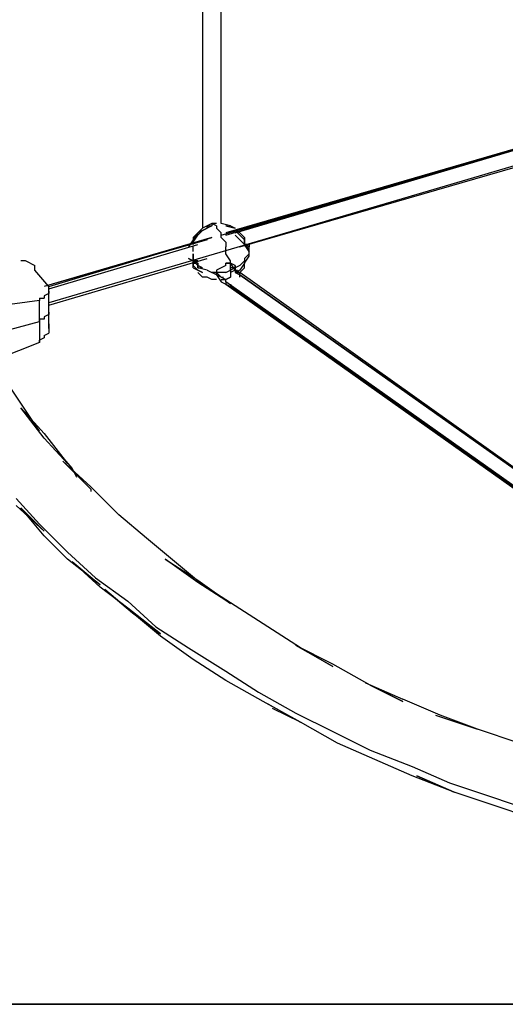
# Model space of a CAD drawing. Extents: x -4210 to 4210, y -2 to 3226.
# Drawn here: x 526 to 967, y 0 to 894 of the extents above; entities that cross this region are included whole.
import ezdxf

# ---------------------------------------------------------------- set-up
doc = ezdxf.new("R2010")
doc.units = 0
doc.header["$LTSCALE"] = 5
doc.layers.get('0').update_dxf_attribs({"linetype": 'CONTINUOUS'})
doc.layers.add('Lg_area', color=4, linetype='CONTINUOUS')
doc.layers.add('Lg_base', color=40, linetype='CONTINUOUS')

# ---------------------------------------------------------------- blocks, each defined once
blk = doc.blocks.new('220130S')
at = {"layer": 'Lg_base'}
for p, q in [((692.20995, 910.2455), (692.20995, 704.91105)), ((709.14475, 709.14475), (709.14475, 910.2455)), ((709.14475, 698.5605), (1289.16165, 867.9085)), ((1293.39535, 855.2074), (552.49785, 637.17185)), ((713.37845, 698.5605), (997.03635, 783.2345)), ((997.03635, 783.2345), (713.37845, 700.67735)), ((721.84585, 700.67735), (992.80265, 781.11765)), ((726.07955, 687.97625), (997.03635, 766.2997)), ((696.44365, 707.0279), (692.20995, 704.91105)), ((700.67735, 709.14475), (696.44365, 707.0279)), ((700.67735, 707.0279), (696.44365, 704.91105)), ((696.44365, 704.91105), (696.44365, 707.0279)), ((696.44365, 707.0279), (700.67735, 707.0279)), ((696.44365, 707.0279), (696.44365, 704.91105)), ((704.91105, 707.0279), (700.67735, 709.14475)), ((700.67735, 709.14475), (700.67735, 707.0279)), ((704.91105, 709.14475), (700.67735, 709.14475)), ((704.91105, 707.0279), (704.91105, 704.91105)), ((717.61215, 707.0279), (709.14475, 709.14475)), ((721.84585, 704.91105), (713.37845, 707.0279)), ((713.37845, 707.0279), (721.84585, 704.91105)), ((717.61215, 707.0279), (721.84585, 704.91105)), ((687.97625, 700.67735), (683.74255, 694.3268)), ((687.97625, 700.67735), (683.74255, 696.44365)), ((683.74255, 692.20995), (687.97625, 698.5605)), ((692.20995, 704.91105), (687.97625, 700.67735)), ((696.44365, 704.91105), (687.97625, 700.67735)), ((687.97625, 698.5605), (692.20995, 702.7942)), ((692.20995, 702.7942), (696.44365, 704.91105)), ((709.14475, 700.67735), (704.91105, 704.91105)), ((709.14475, 696.44365), (709.14475, 700.67735)), ((721.84585, 702.7942), (726.07955, 698.5605)), ((726.07955, 700.67735), (721.84585, 702.7942)), ((721.84585, 698.5605), (726.07955, 694.3268)), ((726.07955, 694.3268), (721.84585, 698.5605)), ((726.07955, 700.67735), (730.31325, 696.44365)), ((730.31325, 694.3268), (726.07955, 698.5605)), ((700.67735, 696.44365), (548.26415, 651.9898)), ((696.44365, 694.3268), (548.26415, 651.9898)), ((552.49785, 651.9898), (700.67735, 696.44365)), ((552.49785, 649.87295), (687.97625, 690.0931)), ((683.74255, 694.3268), (679.50885, 687.97625)), ((683.74255, 696.44365), (683.74255, 692.20995)), ((683.74255, 692.20995), (683.74255, 690.0931)), ((709.14475, 696.44365), (713.37845, 692.20995)), ((713.37845, 692.20995), (713.37845, 687.97625)), ((730.31325, 690.0931), (726.07955, 694.3268)), ((726.07955, 694.3268), (730.31325, 690.0931)), ((730.31325, 690.0931), (730.31325, 696.44365)), ((730.31325, 696.44365), (730.31325, 690.0931)), ((730.31325, 690.0931), (730.31325, 696.44365)), ((730.31325, 690.0931), (730.31325, 696.44365)), ((730.31325, 696.44365), (730.31325, 690.0931)), ((730.31325, 696.44365), (730.31325, 694.3268)), ((730.31325, 696.44365), (730.31325, 694.3268)), ((730.31325, 692.20995), (730.31325, 694.3268)), ((730.31325, 694.3268), (730.31325, 690.0931)), ((730.31325, 690.0931), (730.31325, 694.3268)), ((730.31325, 692.20995), (730.31325, 690.0931)), ((730.31325, 690.0931), (730.31325, 692.20995)), ((730.31325, 692.20995), (730.31325, 690.0931)), ((730.31325, 692.20995), (730.31325, 690.0931)), ((730.31325, 690.0931), (734.54695, 683.74255)), ((734.54695, 683.74255), (730.31325, 690.0931)), ((734.54695, 685.8594), (730.31325, 690.0931)), ((730.31325, 690.0931), (734.54695, 685.8594)), ((734.54695, 690.0931), (730.31325, 690.0931)), ((734.54695, 687.97625), (730.31325, 690.0931)), ((730.31325, 690.0931), (734.54695, 690.0931)), ((734.54695, 690.0931), (734.54695, 687.97625)), ((683.74255, 683.74255), (683.74255, 687.97625)), ((683.74255, 681.6257), (683.74255, 675.27515)), ((683.74255, 675.27515), (683.74255, 681.6257)), ((683.74255, 681.6257), (683.74255, 675.27515)), ((683.74255, 681.6257), (683.74255, 675.27515)), ((713.37845, 681.6257), (713.37845, 687.97625)), ((717.61215, 675.27515), (713.37845, 681.6257)), ((734.54695, 681.6257), (730.31325, 677.392)), ((734.54695, 685.8594), (734.54695, 687.97625)), ((734.54695, 681.6257), (734.54695, 685.8594)), ((734.54695, 679.50885), (734.54695, 681.6257)), ((531.32935, 675.27515), (527.09565, 675.27515)), ((535.56305, 673.1583), (531.32935, 675.27515)), ((535.56305, 673.1583), (539.79675, 671.04145)), ((539.79675, 668.9246), (539.79675, 671.04145)), ((552.49785, 635.055), (696.44365, 677.392)), ((683.74255, 675.27515), (679.50885, 677.392)), ((679.50885, 677.392), (683.74255, 675.27515)), ((683.74255, 675.27515), (683.74255, 679.50885)), ((683.74255, 679.50885), (683.74255, 675.27515)), ((683.74255, 675.27515), (683.74255, 679.50885)), ((683.74255, 677.392), (683.74255, 675.27515)), ((683.74255, 675.27515), (683.74255, 677.392)), ((687.97625, 673.1583), (683.74255, 675.27515)), ((683.74255, 675.27515), (683.74255, 673.1583)), ((683.74255, 673.1583), (683.74255, 675.27515)), ((683.74255, 673.1583), (683.74255, 675.27515)), ((683.74255, 675.27515), (683.74255, 671.04145)), ((683.74255, 671.04145), (683.74255, 675.27515)), ((683.74255, 675.27515), (687.97625, 671.04145)), ((687.97625, 675.27515), (683.74255, 675.27515)), ((683.74255, 675.27515), (687.97625, 673.1583)), ((687.97625, 675.27515), (683.74255, 675.27515)), ((683.74255, 675.27515), (687.97625, 673.1583)), ((683.74255, 673.1583), (685.8594, 673.1583)), ((683.74255, 668.9246), (683.74255, 673.1583)), ((683.74255, 671.04145), (687.97625, 666.80775)), ((687.97625, 668.9246), (687.97625, 673.1583)), ((687.97625, 673.1583), (687.97625, 668.9246)), ((687.97625, 671.04145), (687.97625, 668.9246)), ((692.20995, 668.9246), (687.97625, 671.04145)), ((713.37845, 671.04145), (709.14475, 668.9246)), ((713.37845, 671.04145), (713.37845, 673.1583)), ((713.37845, 673.1583), (717.61215, 673.1583)), ((717.61215, 673.1583), (713.37845, 673.1583)), ((717.61215, 671.04145), (717.61215, 675.27515)), ((721.84585, 671.04145), (717.61215, 673.1583)), ((721.84585, 671.04145), (717.61215, 673.1583)), ((721.84585, 666.80775), (717.61215, 673.1583)), ((717.61215, 666.80775), (717.61215, 671.04145)), ((721.84585, 668.9246), (721.84585, 671.04145)), ((721.84585, 671.04145), (721.84585, 668.9246)), ((721.84585, 668.9246), (721.84585, 671.04145)), ((721.84585, 671.04145), (721.84585, 666.80775)), ((726.07955, 671.04145), (721.84585, 668.9246)), ((730.31325, 675.27515), (726.07955, 671.04145)), ((730.31325, 673.1583), (726.07955, 666.80775)), ((730.31325, 673.1583), (734.54695, 679.50885)), ((730.31325, 677.392), (730.31325, 675.27515)), ((730.31325, 668.9246), (730.31325, 673.1583)), ((730.31325, 671.04145), (730.31325, 673.1583)), ((539.79675, 666.80775), (539.79675, 668.9246)), ((539.79675, 666.80775), (539.79675, 668.9246)), ((552.49785, 651.9898), (539.79675, 666.80775)), ((683.74255, 668.9246), (687.97625, 666.80775)), ((696.44365, 666.80775), (687.97625, 668.9246)), ((687.97625, 668.9246), (692.20995, 668.9246)), ((692.20995, 664.6909), (687.97625, 666.80775)), ((687.97625, 666.80775), (692.20995, 664.6909)), ((687.97625, 664.6909), (692.20995, 660.4572)), ((696.44365, 666.80775), (700.67735, 664.6909)), ((704.91105, 664.6909), (700.67735, 664.6909)), ((704.91105, 662.57405), (700.67735, 664.6909)), ((704.91105, 664.6909), (700.67735, 664.6909)), ((704.91105, 664.6909), (700.67735, 664.6909)), ((709.14475, 668.9246), (704.91105, 666.80775)), ((709.14475, 668.9246), (704.91105, 666.80775)), ((704.91105, 666.80775), (704.91105, 664.6909)), ((704.91105, 666.80775), (704.91105, 664.6909)), ((704.91105, 662.57405), (704.91105, 664.6909)), ((704.91105, 664.6909), (709.14475, 660.4572)), ((704.91105, 664.6909), (704.91105, 662.57405)), ((704.91105, 662.57405), (704.91105, 664.6909)), ((713.37845, 664.6909), (704.91105, 664.6909)), ((709.14475, 660.4572), (704.91105, 662.57405)), ((709.14475, 660.4572), (704.91105, 662.57405)), ((704.91105, 662.57405), (709.14475, 656.2235)), ((713.37845, 664.6909), (717.61215, 666.80775)), ((721.84585, 668.9246), (717.61215, 668.9246)), ((721.84585, 668.9246), (717.61215, 666.80775)), ((721.84585, 666.80775), (717.61215, 664.6909)), ((717.61215, 666.80775), (717.61215, 662.57405)), ((717.61215, 664.6909), (717.61215, 660.4572)), ((717.61215, 662.57405), (717.61215, 660.4572)), ((721.84585, 666.80775), (721.84585, 668.9246)), ((721.84585, 668.9246), (721.84585, 666.80775)), ((721.84585, 666.80775), (721.84585, 668.9246)), ((721.84585, 668.9246), (721.84585, 666.80775)), ((721.84585, 666.80775), (721.84585, 664.6909)), ((721.84585, 666.80775), (726.07955, 664.6909)), ((721.84585, 666.80775), (723.9627, 666.80775)), ((726.07955, 664.6909), (721.84585, 666.80775)), ((726.07955, 666.80775), (721.84585, 664.6909)), ((721.84585, 664.6909), (726.07955, 662.57405)), ((721.84585, 664.6909), (726.07955, 664.6909)), ((726.07955, 664.6909), (730.31325, 668.9246)), ((1145.21585, 366.21505), (726.07955, 664.6909)), ((726.07955, 662.57405), (726.07955, 664.6909)), ((726.07955, 662.57405), (1145.21585, 366.21505)), ((1145.21585, 366.21505), (726.07955, 662.57405)), ((726.07955, 660.4572), (726.07955, 662.57405)), ((696.44365, 660.4572), (692.20995, 660.4572)), ((700.67735, 658.34035), (696.44365, 660.4572)), ((704.91105, 658.34035), (700.67735, 658.34035)), ((709.14475, 660.4572), (713.37845, 658.34035)), ((709.14475, 660.4572), (711.2616, 660.4572)), ((709.14475, 658.34035), (713.37845, 658.34035)), ((709.14475, 658.34035), (713.37845, 658.34035)), ((709.14475, 656.2235), (713.37845, 654.10665)), ((713.37845, 658.34035), (717.61215, 660.4572)), ((717.61215, 660.4572), (713.37845, 658.34035)), ((713.37845, 656.2235), (713.37845, 658.34035)), ((713.37845, 656.2235), (713.37845, 658.34035)), ((713.37845, 656.2235), (713.37845, 658.34035)), ((1140.98215, 353.51395), (713.37845, 656.2235)), ((713.37845, 656.2235), (713.37845, 654.10665)), ((713.37845, 654.10665), (1140.98215, 351.3971)), ((713.37845, 654.10665), (717.61215, 651.9898)), ((717.61215, 654.10665), (717.61215, 651.9898)), ((552.49785, 645.63925), (548.26415, 643.5224)), ((552.49785, 649.87295), (552.49785, 651.9898)), ((552.49785, 635.055), (552.49785, 651.9898)), ((552.49785, 647.7561), (552.49785, 649.87295)), ((552.49785, 647.7561), (552.49785, 645.63925)), ((552.49785, 630.8213), (552.49785, 647.7561)), ((1140.98215, 351.3971), (717.61215, 651.9898)), ((1140.98215, 351.3971), (717.61215, 651.9898)), ((717.61215, 651.9898), (719.729, 651.9898)), ((544.03045, 639.2887), (463.59015, 628.70445)), ((544.03045, 641.40555), (548.26415, 641.40555)), ((544.03045, 641.40555), (544.03045, 639.2887)), ((544.03045, 620.23705), (544.03045, 639.2887)), ((548.26415, 643.5224), (548.26415, 641.40555)), ((552.49785, 632.93815), (552.49785, 635.055)), ((552.49785, 618.1202), (552.49785, 635.055)), ((552.49785, 626.5876), (548.26415, 624.47075)), ((552.49785, 630.8213), (552.49785, 632.93815)), ((552.49785, 628.70445), (552.49785, 630.8213)), ((552.49785, 613.8865), (552.49785, 630.8213)), ((552.49785, 628.70445), (552.49785, 626.5876)), ((488.99235, 605.4191), (544.03045, 620.23705)), ((548.26415, 622.3539), (544.03045, 622.3539)), ((544.03045, 622.3539), (544.03045, 620.23705)), ((544.03045, 620.23705), (544.03045, 601.1854)), ((548.26415, 624.47075), (548.26415, 622.3539)), ((552.49785, 618.1202), (552.49785, 616.00335)), ((548.26415, 607.53595), (552.49785, 609.6528)), ((552.49785, 616.00335), (552.49785, 613.8865)), ((552.49785, 613.8865), (552.49785, 611.76965)), ((552.49785, 611.76965), (552.49785, 609.6528)), ((544.03045, 601.1854), (501.69345, 584.2506)), ((548.26415, 605.4191), (544.03045, 603.30225)), ((544.03045, 601.1854), (544.03045, 603.30225)), ((548.26415, 607.53595), (548.26415, 605.4191)), ((531.32935, 539.79675), (514.39455, 565.19895)), ((548.26415, 514.39455), (527.09565, 541.9136)), ((527.09565, 541.9136), (548.26415, 518.62825)), ((544.03045, 520.7451), (531.32935, 539.79675)), ((548.26415, 518.62825), (569.43265, 491.1092)), ((569.43265, 491.1092), (548.26415, 514.39455)), ((573.66635, 486.8755), (560.96525, 501.69345)), ((590.60115, 467.82385), (565.19895, 493.22605)), ((565.19895, 493.22605), (590.60115, 469.9407)), ((577.90005, 478.4081), (573.66635, 486.8755)), ((616.00335, 444.5385), (590.60115, 469.9407)), ((590.60115, 467.82385), (590.60115, 465.707)), ((522.86195, 459.35645), (544.03045, 436.0711)), ((548.26415, 429.72055), (522.86195, 453.0059)), ((548.26415, 425.48685), (527.09565, 450.88905)), ((527.09565, 450.88905), (548.26415, 429.72055)), ((641.40555, 423.37), (616.00335, 444.5385)), ((544.03045, 436.0711), (569.43265, 410.6689)), ((569.43265, 404.31835), (548.26415, 425.48685)), ((666.80775, 402.2015), (641.40555, 423.37)), ((569.43265, 410.6689), (594.83485, 387.38355)), ((599.06855, 381.033), (569.43265, 404.31835)), ((687.97625, 383.14985), (658.34035, 404.31835)), ((658.34035, 404.31835), (687.97625, 385.2667)), ((599.06855, 378.91615), (573.66635, 402.2015)), ((573.66635, 402.2015), (599.06855, 381.033)), ((692.20995, 381.033), (666.80775, 402.2015)), ((594.83485, 387.38355), (624.47075, 366.21505)), ((687.97625, 385.2667), (717.61215, 364.0982)), ((624.47075, 359.8645), (599.06855, 378.91615)), ((603.30225, 376.7993), (628.70445, 355.6308)), ((628.70445, 355.6308), (603.30225, 376.7993)), ((717.61215, 364.0982), (687.97625, 383.14985)), ((721.84585, 361.98135), (692.20995, 381.033)), ((624.47075, 366.21505), (649.87295, 342.9297)), ((654.10665, 336.57915), (624.47075, 359.8645)), ((751.48175, 342.9297), (721.84585, 361.98135)), ((654.10665, 334.4623), (628.70445, 355.6308)), ((628.70445, 355.6308), (654.10665, 336.57915)), ((649.87295, 342.9297), (679.50885, 323.87805)), ((781.11765, 323.87805), (751.48175, 342.9297)), ((683.74255, 313.2938), (654.10665, 334.4623)), ((679.50885, 323.87805), (713.37845, 302.70955)), ((810.75355, 306.94325), (776.88395, 325.9949)), ((810.75355, 309.0601), (776.88395, 325.9949)), ((781.11765, 323.87805), (810.75355, 306.94325)), ((713.37845, 294.24215), (683.74255, 313.2938)), ((844.62315, 290.00845), (810.75355, 309.0601)), ((713.37845, 302.70955), (743.01435, 283.6579)), ((747.24805, 275.1905), (713.37845, 294.24215)), ((874.25905, 275.1905), (840.38945, 292.1253)), ((840.38945, 292.1253), (874.25905, 277.30735)), ((844.62315, 290.00845), (874.25905, 275.1905)), ((743.01435, 283.6579), (776.88395, 264.60625)), ((908.12865, 262.4894), (874.25905, 277.30735)), ((781.11765, 256.13885), (747.24805, 275.1905)), ((751.48175, 273.07365), (781.11765, 256.13885)), ((781.11765, 256.13885), (755.71545, 268.83995)), ((776.88395, 264.60625), (810.75355, 247.67145)), ((903.89495, 262.4894), (941.99825, 249.7883)), ((903.89495, 262.4894), (941.99825, 249.7883)), ((941.99825, 249.7883), (908.12865, 262.4894)), ((814.98725, 237.0872), (781.11765, 256.13885)), ((810.75355, 247.67145), (844.62315, 230.73665)), ((980.10155, 237.0872), (941.99825, 249.7883)), ((848.85685, 222.26925), (814.98725, 237.0872)), ((844.62315, 230.73665), (882.72645, 215.9187)), ((882.72645, 207.4513), (848.85685, 222.26925)), ((882.72645, 215.9187), (916.59605, 201.10075)), ((920.82975, 192.63335), (882.72645, 207.4513)), ((920.82975, 192.63335), (886.96015, 207.4513)), ((886.96015, 207.4513), (920.82975, 192.63335)), ((916.59605, 201.10075), (954.69935, 188.39965)), ((958.93305, 179.93225), (920.82975, 192.63335)), ((954.69935, 188.39965), (992.80265, 175.69855)), ((997.03635, 167.23115), (958.93305, 179.93225)), ((417.01945, 0), (1466.97705, 0))]:
    blk.add_line(p, q, dxfattribs=at)

msp = doc.modelspace()

# ---------------------------------------------------------------- linework, layer by layer
at = {"layer": 'Lg_area'}
msp.add_line((4210.41, 0), (-1471.21, 0), dxfattribs=at)

# ---------------------------------------------------------------- block references
msp.add_blockref('220130S', (0, 0))

doc.saveas('drawing.dxf')
